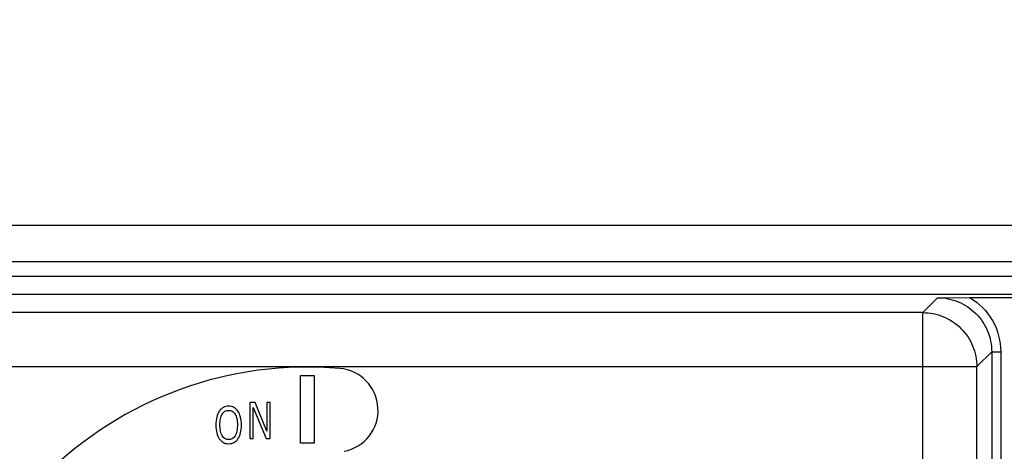
# Paper-space layout '10004648040_1_1' of a CAD drawing. Units: inches. Extents: x 0 to 34, y 0 to 22.
# Drawn here: x 5.1 to 8, y 18.9 to 20.2 of the extents above; entities that cross this region are included whole.
import ezdxf

# ---------------------------------------------------------------- set-up
doc = ezdxf.new("R2010")
doc.units = ezdxf.units.IN
doc.header["$LTSCALE"] = 1.87
doc.header["$MEASUREMENT"] = 0
doc.layers.get('0').update_dxf_attribs({"linetype": 'CONTINUOUS'})
doc.layers.add('GEOM_DATUMS', color=7, linetype='CONTINUOUS')
doc.styles.get("Standard").update_dxf_attribs({"font": 'txt', "width": 0.8})
doc.dimstyles.new('DIMSTYLE_1', dxfattribs={"dimtxt": 0.15625, "dimasz": 0.1875, "dimexe": 0.125, "dimexo": 0.0625, "dimgap": 0.078125, "dimtad": 0, "dimtih": 1, "dimtoh": 1, "dimlfac": 1.5, "dimzin": 4, "dimdsep": 46, "dimtxsty": 'STANDARD', "dimblk": '_FILLED', "dimblk1": '_FILLED', "dimblk2": '_FILLED', "dimcen": 0.09, "dimazin": 1, "dimtfac": 1, "dimtofl": 0, "dimtmove": 0, "dimatfit": 3, "dimldrblk": '_FILLED', "dimfxl": 1, "dimtolj": 1, "dimtzin": 4, "dimarcsym": 0})

# ---------------------------------------------------------------- blocks, each defined once
blk = doc.blocks.new('_FILLED')
at = {"color": 0, "linetype": 'BYBLOCK'}
blk.add_solid([(0, 0), (-1, 0.167), (-1, -0.167)], dxfattribs=at)
blk = doc.blocks.new('*D0')
at = {"color": 2, "linetype": 'CONTINUOUS'}
for p, q in [((4.2837, 19.9222), (4.2837, 20.7341)), ((11.8953, 19.9222), (11.8953, 20.7341)), ((4.2837, 20.6091), (7.5739, 20.6091)), ((11.8953, 20.6091), (8.6051, 20.6091))]:
    blk.add_line(p, q, dxfattribs=at)
at = {"color": 2, "linetype": 'CONTINUOUS', "xscale": 0.1875, "yscale": 0.1875, "zscale": 0.1875, "rotation": 180}
blk.add_blockref('_FILLED', (4.2837, 20.6091), dxfattribs=at)
at = {"color": 2, "linetype": 'CONTINUOUS', "xscale": 0.1875, "yscale": 0.1875, "zscale": 0.1875}
blk.add_blockref('_FILLED', (11.8953, 20.6091), dxfattribs=at)
at = {"color": 2, "linetype": 'CONTINUOUS', "insert": (7.8395, 20.6872), "char_height": 0.15625, "width": 0.875, "attachment_point": 2, "line_spacing_factor": 0.9}
blk.add_mtext('290\\P[11.42]', dxfattribs=at)
blk = doc.blocks.new('*D1')
at = {"color": 2, "linetype": 'CONTINUOUS'}
for p, q in [((3.4832, 19.1926), (3.4832, 21.2341)), ((14.5168, 19.2306), (14.5168, 21.2341)), ((3.4832, 21.1091), (8.4844, 21.1091)), ((14.5168, 21.1091), (9.5156, 21.1091))]:
    blk.add_line(p, q, dxfattribs=at)
at = {"color": 2, "linetype": 'CONTINUOUS', "xscale": 0.1875, "yscale": 0.1875, "zscale": 0.1875, "rotation": 180}
blk.add_blockref('_FILLED', (3.4832, 21.1091), dxfattribs=at)
at = {"color": 2, "linetype": 'CONTINUOUS', "xscale": 0.1875, "yscale": 0.1875, "zscale": 0.1875}
blk.add_blockref('_FILLED', (14.5168, 21.1091), dxfattribs=at)
at = {"color": 2, "linetype": 'CONTINUOUS', "insert": (8.9375, 21.1872), "char_height": 0.15625, "width": 0.875, "attachment_point": 2, "line_spacing_factor": 0.9}
blk.add_mtext('420,38\\P[16.55]', dxfattribs=at)

psp = doc.layouts.new('10004648040_1_1')

# ---------------------------------------------------------------- linework, layer by layer
at = {"color": 7, "linetype": 'CONTINUOUS'}
for p, q in [((12.2391, 19.557), (3.911, 19.557)), ((12.2391, 19.452), (3.911, 19.452)), ((3.911, 19.4102), (8.1514, 19.4102)), ((3.911, 19.3577), (8.0757, 19.3577)), ((7.717, 19.3035), (7.7604, 19.3469)), ((7.7604, 19.3469), (7.8542, 19.3473)), ((7.8542, 19.3473), (8.0653, 19.3473)), ((7.717, 19.3035), (3.911, 19.3035)), ((7.717, 19.146), (7.717, 19.3035)), ((7.8744, 19.146), (7.9178, 19.1894)), ((7.9178, 19.1894), (7.9178, 13.496)), ((7.9178, 19.1894), (7.9441, 19.1894)), ((7.9441, 19.1894), (7.9441, 13.496)), ((3.911, 19.146), (7.8744, 19.146)), ((5.9045, 18.9234), (5.9045, 19.1203)), ((5.9045, 19.1203), (5.9438, 19.1203)), ((5.9438, 19.1203), (5.9438, 18.9234)), ((5.7562, 19.0415), (5.7562, 18.9366)), ((5.772, 19.0415), (5.7562, 19.0415)), ((5.7666, 18.9366), (5.7666, 19.0271)), ((5.7666, 19.0271), (5.8037, 18.9366)), ((5.8058, 18.9584), (5.772, 19.0415)), ((5.8058, 19.0415), (5.8058, 18.9584)), ((5.8162, 19.0415), (5.8058, 19.0415)), ((5.8162, 18.9366), (5.8162, 19.0415)), ((5.7562, 18.9366), (5.7666, 18.9366)), ((5.8037, 18.9366), (5.8162, 18.9366)), ((5.9438, 18.9234), (5.9045, 18.9234))]:
    psp.add_line(p, q, dxfattribs=at)
for centre, radius, start, end in [((5.9241, 18.061), 1.0838, 85, 185), ((6.008, 19.0191), 0.1221, 280.8326, 85)]:
    psp.add_arc(centre, radius, start, end, dxfattribs=at)
for points, knots in [([(7.7604, 19.3469), (7.7808, 19.3469), (7.8223, 19.3387), (7.8746, 19.3036), (7.9096, 19.2513), (7.9178, 19.2099), (7.9178, 19.1894)], [0, 0, 0, 0, 0.249969, 0.499998, 0.750029, 1, 1, 1, 1]), ([(7.8542, 19.3473), (7.8812, 19.3313), (7.9275, 19.2845), (7.9441, 19.2207), (7.9441, 19.1894)], [0, 0, 0, 0, 0.500047, 1, 1, 1, 1]), ([(7.717, 19.3035), (7.7375, 19.3035), (7.7789, 19.2952), (7.8312, 19.2602), (7.8662, 19.2079), (7.8744, 19.1665), (7.8744, 19.146)], [0, 0, 0, 0, 0.250001, 0.499995, 0.74999, 1, 1, 1, 1])]:
    psp.add_open_spline(points, degree=3, knots=knots, dxfattribs=at)
for points in [[(5.6795, 19.0269), (5.6749, 19.0245), (5.671, 19.021), (5.6678, 19.0164)], [(5.6948, 19.0306), (5.6892, 19.0306), (5.6841, 19.0293), (5.6795, 19.0269)], [(5.6842, 19.0159), (5.6873, 19.0176), (5.6908, 19.0186), (5.6949, 19.0186)], [(5.7103, 19.0268), (5.7057, 19.0293), (5.7005, 19.0306), (5.6948, 19.0306)], [(5.6949, 19.0186), (5.6988, 19.0186), (5.7023, 19.0176), (5.7054, 19.0158)], [(5.7219, 19.0164), (5.7188, 19.0209), (5.7149, 19.0243), (5.7103, 19.0268)], [(5.6603, 18.9992), (5.6586, 18.9925), (5.6577, 18.9847), (5.6577, 18.9759)], [(5.6678, 19.0164), (5.6646, 19.0116), (5.6621, 19.0058), (5.6603, 18.9992)], [(5.6693, 18.9759), (5.6693, 18.9827), (5.6699, 18.9888), (5.6711, 18.9942)], [(5.6711, 18.9942), (5.6723, 18.9996), (5.674, 19.0041), (5.6762, 19.0077)], [(5.6762, 19.0077), (5.6785, 19.0114), (5.6812, 19.0141), (5.6842, 19.0159)], [(5.7054, 19.0158), (5.7086, 19.014), (5.7113, 19.0113), (5.7135, 19.0077)], [(5.7135, 19.0077), (5.7157, 19.0042), (5.7173, 18.9997), (5.7186, 18.9944)], [(5.7186, 18.9944), (5.7198, 18.989), (5.7204, 18.9828), (5.7204, 18.9759)], [(5.7293, 18.9992), (5.7276, 19.006), (5.7251, 19.0117), (5.7219, 19.0164)], [(5.732, 18.9759), (5.732, 18.9846), (5.7311, 18.9924), (5.7293, 18.9992)], [(5.6577, 18.9759), (5.6577, 18.9673), (5.6586, 18.9595), (5.6603, 18.9528)], [(5.6763, 18.9442), (5.6717, 18.9516), (5.6693, 18.9621), (5.6693, 18.9759)], [(5.7204, 18.9759), (5.7204, 18.9621), (5.7181, 18.9516), (5.7135, 18.9442)], [(5.7294, 18.9528), (5.7311, 18.9597), (5.732, 18.9674), (5.732, 18.9759)], [(5.6603, 18.9528), (5.662, 18.9459), (5.6645, 18.9402), (5.6677, 18.9355)], [(5.6677, 18.9355), (5.671, 18.9308), (5.6749, 18.9272), (5.6795, 18.9248)], [(5.6949, 18.9333), (5.6871, 18.9333), (5.6809, 18.9369), (5.6763, 18.9442)], [(5.7135, 18.9442), (5.7088, 18.9369), (5.7027, 18.9333), (5.6949, 18.9333)], [(5.7099, 18.9247), (5.7145, 18.927), (5.7185, 18.9306), (5.7219, 18.9356)], [(5.7219, 18.9356), (5.7252, 18.9402), (5.7277, 18.9459), (5.7294, 18.9528)], [(5.6795, 18.9248), (5.684, 18.9225), (5.6891, 18.9213), (5.6948, 18.9213)], [(5.6948, 18.9213), (5.7003, 18.9213), (5.7053, 18.9225), (5.7099, 18.9247)]]:
    psp.add_open_spline(points, degree=3, dxfattribs=at)
at = {"layer": 'GEOM_DATUMS', "color": 7, "linetype": 'CONTINUOUS'}
for p, q in [((12.2391, 19.5579), (3.911, 19.5579)), ((7.717, 17.0362), (7.717, 19.146)), ((7.8744, 17.1129), (7.8744, 19.146))]:
    psp.add_line(p, q, dxfattribs=at)

# ---------------------------------------------------------------- dimensions: what is measured, and where the dimension line sits
at = {"color": 2, "linetype": 'CONTINUOUS'}
for base, p1, p2, picture, middle in [((14.5168, 21.1091), (3.4832, 19.1301), (14.5168, 19.1681), '*D1', (9, 20.9919)), ((11.8953, 20.6091), (4.2837, 19.8597), (11.8953, 19.8597), '*D0', (8.0895, 20.4919))]:
    dim = psp.add_linear_dim(base=base, p1=p1, p2=p2, text='<>\\P[]', dimstyle='DIMSTYLE_1', dxfattribs=at)
    dim.commit()
    dim.dimension.update_dxf_attribs({"geometry": picture, "text_midpoint": middle, "dimtype": 160})

doc.saveas('drawing.dxf')
